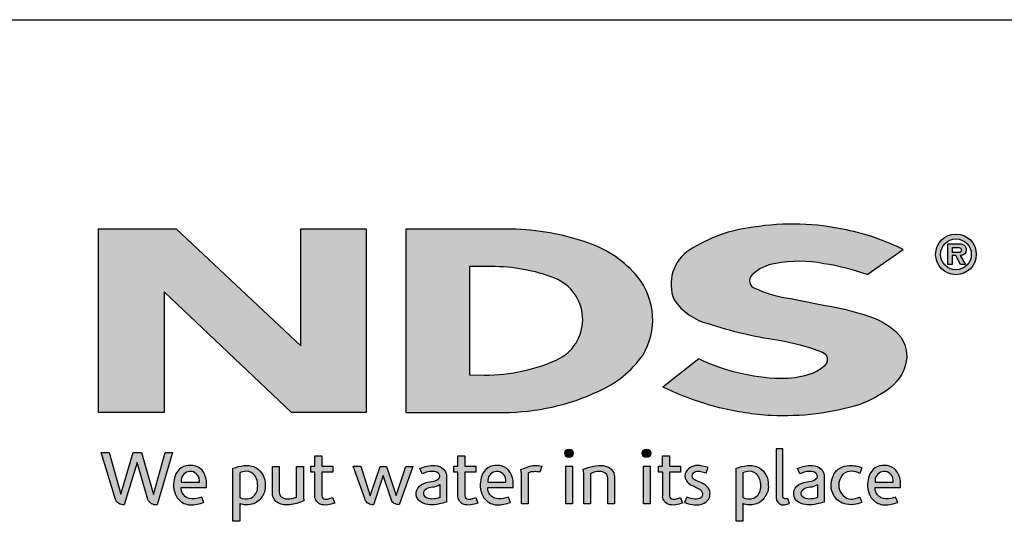
# Model space of a CAD drawing. Extents: x 0 to 220, y -4 to 280.
# Drawn here: x 52 to 128, y 241 to 280 of the extents above; entities that cross this region are included whole.
import ezdxf

# ---------------------------------------------------------------- set-up
doc = ezdxf.new("R2010")
doc.units = 0
doc.header["$LTSCALE"] = 10
doc.header["$MEASUREMENT"] = 0
for name, color, linetype in [('588-LOGO$0$CADdetails-9-EXTRAFINE', 9, 'CONTINUOUS'), ('588-LOGO$0$FRAME', 7, 'CONTINUOUS'), ('CADdetails-7-VERYFINE', 7, 'CONTINUOUS')]:
    doc.layers.add(name, color=color, linetype=linetype)

# ---------------------------------------------------------------- blocks, each defined once
blk = doc.blocks.new('588-LOGO')
at = {"layer": '588-LOGO$0$CADdetails-9-EXTRAFINE', "true_color": 0x2c4469}
h = blk.add_hatch(color=177, dxfattribs=at)
h.set_gradient(color1=(44, 68, 105), color2=(44, 68, 105), tint=1)
h.paths.add_polyline_path([(118.903, 251.661, 0.214369), (120.145, 254.008, 0.243807), (119.063, 256.189, 0.099614), (116.836, 257.274, 0.036871), (113.856, 257.987, 0.010266), (110.828, 258.574, -0.068635), (108.451, 259.304, -0.558448), (108.225, 260.332, -0.159506), (110.028, 261.218, -0.093036), (113.76, 261.203, -0.05075), (117.095, 260.363), (119.871, 262.285, 0.069423), (115.499, 263.8, 0.095476), (108.318, 264.011, 0.115399), (103.435, 262.264, 0.368423), (102.224, 258.418, 0.182789), (104.831, 256.585, 0.043797), (110.16, 255.338, -0.051385), (113.657, 254.38, -0.484319), (113.894, 253.427, -0.128153), (112.785, 252.706, -0.07662), (110.753, 252.345, -0.056016), (107.579, 252.686, -0.059845), (104.113, 253.871), (101.351, 251.697, 0.046251), (105.715, 250.092, 0.039773), (109.691, 249.496, 0.037943), (113.157, 249.621, 0.042298), (116.531, 250.351, 0.075532)])
h = blk.add_hatch(color=177, dxfattribs=at)
h.set_gradient(color1=(44, 68, 105), color2=(44, 68, 105), tint=1)
h.paths.add_polyline_path([(78.487, 263.875), (73.444, 263.875), (73.444, 254.871), (63.823, 263.876), (57.853, 263.876), (57.853, 249.74), (62.904, 249.74), (62.904, 259.034), (72.719, 249.743), (78.487, 249.743)])
h = blk.add_hatch(color=177, dxfattribs=at)
h.set_gradient(color1=(44, 68, 105), color2=(44, 68, 105), tint=1)
h.paths.add_polyline_path([(99.794, 254.135, 0.313114), (99.426, 260.164, 0.139247), (95.577, 262.815, 0.07747), (89.648, 263.861), (81.542, 263.861), (81.542, 249.742), (89.054, 249.742, 0.110262), (96.419, 251.386, 0.134117)])
h.paths.add_polyline_path([(86.442, 260.973), (88.116, 260.973, -0.096784), (93.032, 260.079, -0.628055), (93.418, 253.911, -0.113031), (87.541, 252.618), (86.442, 252.626)], flags=16)
h = blk.add_hatch(color=177, dxfattribs=at)
h.set_gradient(color1=(44, 68, 105), color2=(44, 68, 105), tint=1)
h.paths.add_polyline_path([(122.375, 261.919, 1), (125.512, 261.919, 1)])
h.paths.add_polyline_path([(125.129, 261.919, -1), (122.759, 261.919, -1)], flags=16)
h.paths.add_polyline_path([(124.265, 262.742, -0.235565), (124.663, 262.544, -0.31893), (124.626, 261.966, -0.20442), (124.282, 261.827), (124.684, 261.134), (124.288, 261.134), (123.928, 261.82), (123.665, 261.82), (123.665, 261.14), (123.324, 261.14), (123.324, 262.742)], flags=0)
h.paths.add_polyline_path([(123.666, 262.45), (124.178, 262.45, -1), (124.178, 262.06), (123.666, 262.06)], flags=0)
h = blk.add_hatch(color=177, dxfattribs=at)
h.set_gradient(color1=(44, 68, 105), color2=(44, 68, 105), tint=1)
h.paths.add_polyline_path([(94.444, 246.591, 1), (93.781, 246.591, 1)])
h = blk.add_hatch(color=177, dxfattribs=at)
h.set_gradient(color1=(44, 68, 105), color2=(44, 68, 105), tint=1)
h.paths.add_polyline_path([(100.422, 246.591, 1), (99.759, 246.591, 1)])
h = blk.add_hatch(color=177, dxfattribs=at)
h.set_gradient(color1=(44, 68, 105), color2=(44, 68, 105), tint=1)
h.paths.add_polyline_path([(110.599, 246.937), (110.085, 246.937), (110.085, 243.167, 0.341167), (110.498, 242.632, 0.136958), (110.803, 242.637), (111.107, 242.716), (110.996, 243.114), (110.86, 243.078, -0.456506), (110.599, 243.257)])
h = blk.add_hatch(color=177, dxfattribs=at)
h.set_gradient(color1=(44, 68, 105), color2=(44, 68, 105), tint=1)
h.paths.add_polyline_path([(58.656, 246.66), (58.034, 246.66), (59.138, 243.037, 0.309669), (59.829, 242.613), (60.812, 245.876), (61.644, 243.032, 0.342979), (62.357, 242.626), (63.537, 246.664), (62.99, 246.664), (62.088, 243.422), (61.148, 246.657), (60.502, 246.657), (59.564, 243.442)])
h = blk.add_hatch(color=177, dxfattribs=at)
h.set_gradient(color1=(44, 68, 105), color2=(44, 68, 105), tint=1)
h.paths.add_polyline_path([(75.904, 245.59), (75.05, 245.59), (75.05, 246.386), (74.521, 246.386), (74.521, 245.589), (74.21, 245.589), (74.21, 245.147), (74.522, 245.147), (74.522, 243.341, 0.186947), (74.605, 242.98, 0.133689), (74.929, 242.677, 0.134152), (75.524, 242.622, 0.025), (76.049, 242.756), (75.892, 243.178, 0.011679), (75.58, 243.08, -0.058589), (75.299, 243.067, -0.413619), (75.052, 243.331), (75.052, 245.148), (75.904, 245.148)])
h = blk.add_hatch(color=177, dxfattribs=at)
h.set_gradient(color1=(44, 68, 105), color2=(44, 68, 105), tint=1)
h.paths.add_polyline_path([(86.933, 245.59), (86.079, 245.59), (86.079, 246.386), (85.549, 246.386), (85.549, 245.589), (85.238, 245.589), (85.238, 245.147), (85.551, 245.147), (85.551, 243.341, 0.186947), (85.634, 242.98, 0.133689), (85.957, 242.677, 0.134152), (86.553, 242.622, 0.025), (87.077, 242.756), (86.921, 243.178, 0.011679), (86.609, 243.08, -0.058589), (86.328, 243.067, -0.413619), (86.081, 243.331), (86.081, 245.148), (86.933, 245.148)])
h = blk.add_hatch(color=177, dxfattribs=at)
h.set_gradient(color1=(44, 68, 105), color2=(44, 68, 105), tint=1)
h.paths.add_polyline_path([(102.718, 245.59), (101.864, 245.59), (101.864, 246.386), (101.334, 246.386), (101.334, 245.589), (101.023, 245.589), (101.023, 245.147), (101.336, 245.147), (101.336, 243.341, 0.186947), (101.419, 242.98, 0.133689), (101.742, 242.677, 0.134152), (102.338, 242.622, 0.025), (102.862, 242.756), (102.706, 243.178, 0.011679), (102.393, 243.08, -0.058589), (102.113, 243.067, -0.413619), (101.866, 243.331), (101.866, 245.148), (102.718, 245.148)])
h = blk.add_hatch(color=177, dxfattribs=at)
h.set_gradient(color1=(44, 68, 105), color2=(44, 68, 105), tint=1)
h.paths.add_polyline_path([(66.158, 244.499, 0.15085), (65.821, 245.282, 0.170237), (65.14, 245.643, 0.146748), (64.393, 245.563, 0.158), (63.812, 245.008, 0.099578), (63.654, 244.402, 0.107307), (63.694, 243.644, 0.140045), (64.032, 243.034, 0.202488), (64.915, 242.619, 0.096918), (65.959, 242.814), (65.797, 243.21, -0.092301), (65.048, 243.076, -0.244252), (64.382, 243.412, -0.17959), (64.21, 243.955), (66.158, 243.955)])
h.paths.add_polyline_path([(64.21, 244.369), (64.21, 244.515, -0.379832), (64.882, 245.198, -0.403334), (65.614, 244.533), (65.614, 244.369)], flags=16)
h = blk.add_hatch(color=177, dxfattribs=at)
h.set_gradient(color1=(44, 68, 105), color2=(44, 68, 105), tint=1)
h.paths.add_polyline_path([(70.507, 244.944, 0.13169), (70, 245.47, 0.173069), (69.078, 245.644, 0.056007), (68.203, 245.435), (68.203, 241.353), (68.728, 241.353), (68.728, 242.725, 0.167852), (69.67, 242.668, 0.185219), (70.437, 243.228, 0.191964), (70.688, 244.13, 0.141155)])
h.paths.add_polyline_path([(68.73, 245.088, -0.109622), (69.232, 245.207, -0.231579), (69.91, 244.856, -0.179763), (70.091, 243.821, -0.278856), (69.523, 243.126, -0.19641), (68.73, 243.176)], flags=16)
h = blk.add_hatch(color=177, dxfattribs=at)
h.set_gradient(color1=(44, 68, 105), color2=(44, 68, 105), tint=1)
h.paths.add_polyline_path([(71.764, 245.586), (71.244, 245.586), (71.244, 243.498, 0.286283), (71.717, 242.763, 0.146914), (72.573, 242.626, 0.081134), (73.671, 242.924), (73.634, 243.22), (73.634, 245.583), (73.1, 245.583), (73.1, 243.224, -0.045132), (72.873, 243.135, -0.103437), (72.262, 243.086, -0.377372), (71.764, 243.651)])
h = blk.add_hatch(color=177, dxfattribs=at)
h.set_gradient(color1=(44, 68, 105), color2=(44, 68, 105), tint=1)
h.paths.add_polyline_path([(78.069, 245.594), (77.483, 245.594), (78.388, 243.02, 0.169894), (78.645, 242.715, 0.179518), (79.038, 242.63), (79.776, 244.887), (80.429, 242.967, 0.202336), (80.647, 242.732, 0.111571), (81.03, 242.627), (82.083, 245.583), (81.536, 245.583), (80.793, 243.35), (80.053, 245.582), (79.548, 245.582), (78.796, 243.327)])
h = blk.add_hatch(color=177, dxfattribs=at)
h.set_gradient(color1=(44, 68, 105), color2=(44, 68, 105), tint=1)
h.paths.add_polyline_path([(83.79, 245.656, 0.077545), (83.17, 245.609, 0.041882), (82.622, 245.426), (82.798, 245.01), (83.131, 245.129, -0.109336), (83.59, 245.202, -0.12409), (84.033, 245.074, -0.395391), (84.11, 244.681, -0.186867), (83.667, 244.453, 0.032574), (83.103, 244.332, 0.192345), (82.448, 243.909, 0.206401), (82.363, 243.247, 0.213462), (82.761, 242.793, 0.11482), (83.394, 242.626, 0.075722), (84.101, 242.686, 0.043654), (84.665, 242.84), (84.665, 243.169), (84.665, 244.889, 0.174831), (84.437, 245.377, 0.163574)])
h.paths.add_polyline_path([(83.595, 243.998, 0.110606), (84.151, 244.176), (84.151, 243.191, -0.080604), (83.681, 243.073, -0.111463), (83.138, 243.152, -0.220661), (82.911, 243.469, -0.30067), (83.098, 243.846, -0.118452)], flags=16)
h = blk.add_hatch(color=177, dxfattribs=at)
h.set_gradient(color1=(44, 68, 105), color2=(44, 68, 105), tint=1)
h.paths.add_polyline_path([(89.46, 245.282, 0.170237), (88.78, 245.643, 0.146748), (88.033, 245.563, 0.158), (87.452, 245.008, 0.099578), (87.294, 244.402, 0.107307), (87.334, 243.644, 0.140045), (87.671, 243.034, 0.202488), (88.555, 242.619, 0.096918), (89.599, 242.814), (89.437, 243.21, -0.092301), (88.688, 243.076, -0.244252), (88.022, 243.412, -0.17959), (87.85, 243.955), (89.798, 243.955), (89.798, 244.499, 0.15085)])
h.paths.add_polyline_path([(88.521, 245.198, -0.403334), (89.253, 244.533), (89.253, 244.369), (87.85, 244.369), (87.85, 244.515, -0.379832)], flags=16)
h = blk.add_hatch(color=177, dxfattribs=at)
h.set_gradient(color1=(44, 68, 105), color2=(44, 68, 105), tint=1)
h.paths.add_polyline_path([(90.965, 245.078, -0.12137), (91.406, 245.176, -0.055062), (91.868, 245.146), (92.017, 245.604, 0.055849), (91.459, 245.653, 0.085415), (90.968, 245.556), (90.41, 245.343), (90.45, 245.02), (90.45, 242.696), (90.965, 242.696)])
h = blk.add_hatch(color=177, dxfattribs=at)
h.set_gradient(color1=(44, 68, 105), color2=(44, 68, 105), tint=1)
h.paths.add_polyline_path([(94.38, 245.59), (93.875, 245.59), (93.875, 242.699), (94.38, 242.699)])
h = blk.add_hatch(color=177, dxfattribs=at)
h.set_gradient(color1=(44, 68, 105), color2=(44, 68, 105), tint=1)
h.paths.add_polyline_path([(95.77, 245.032, -0.039629), (96.162, 245.164, -0.123755), (96.706, 245.164, -0.343793), (97.104, 244.653), (97.104, 242.706), (97.625, 242.706), (97.625, 244.79, 0.198378), (97.373, 245.373, 0.138386), (96.744, 245.644, 0.075953), (95.999, 245.598, 0.053537), (95.202, 245.357), (95.247, 245.036), (95.247, 242.706), (95.77, 242.706)])
h = blk.add_hatch(color=177, dxfattribs=at)
h.set_gradient(color1=(44, 68, 105), color2=(44, 68, 105), tint=1)
h.paths.add_polyline_path([(100.358, 245.59), (99.853, 245.59), (99.853, 242.699), (100.358, 242.699)])
h = blk.add_hatch(color=177, dxfattribs=at)
h.set_gradient(color1=(44, 68, 105), color2=(44, 68, 105), tint=1)
h.paths.add_polyline_path([(104.834, 245.504, 0.0179), (104.212, 245.644, 0.160325), (103.548, 245.544, 0.160458), (103.153, 245.181, 0.299344), (103.148, 244.513, 0.154703), (103.538, 244.148, -0.005939), (104.101, 243.873, -0.207204), (104.393, 243.538, -0.334038), (104.268, 243.163, -0.163655), (103.821, 243.064, -0.100107), (103.19, 243.216), (103.02, 242.796, 0.061668), (103.619, 242.649, 0.083805), (104.274, 242.654, 0.101463), (104.777, 242.918, 0.164095), (104.981, 243.387, 0.178734), (104.845, 243.941, 0.137621), (104.279, 244.334, -0.040033), (103.774, 244.574, -0.351331), (103.624, 244.921, -0.290043), (103.922, 245.197, -0.106614), (104.281, 245.193, -0.038125), (104.689, 245.075)])
h = blk.add_hatch(color=177, dxfattribs=at)
h.set_gradient(color1=(44, 68, 105), color2=(44, 68, 105), tint=1)
h.paths.add_polyline_path([(109.293, 244.944, 0.13169), (108.787, 245.47, 0.173069), (107.864, 245.644, 0.056007), (106.989, 245.435), (106.989, 241.353), (107.514, 241.353), (107.514, 242.725, 0.167852), (108.457, 242.668, 0.185219), (109.223, 243.228, 0.191964), (109.474, 244.13, 0.141155)])
h.paths.add_polyline_path([(107.517, 245.088, -0.109622), (108.018, 245.207, -0.231579), (108.696, 244.856, -0.179763), (108.878, 243.821, -0.278856), (108.31, 243.126, -0.19641), (107.517, 243.176)], flags=16)
h = blk.add_hatch(color=177, dxfattribs=at)
h.set_gradient(color1=(44, 68, 105), color2=(44, 68, 105), tint=1)
h.paths.add_polyline_path([(113.773, 244.889, 0.174831), (113.545, 245.377, 0.163574), (112.898, 245.656, 0.077545), (112.278, 245.609, 0.041882), (111.73, 245.426), (111.906, 245.01), (112.239, 245.129, -0.109336), (112.698, 245.202, -0.12409), (113.141, 245.074, -0.395391), (113.218, 244.681, -0.186867), (112.775, 244.453, 0.032574), (112.211, 244.332, 0.192345), (111.556, 243.909, 0.206401), (111.471, 243.247, 0.213462), (111.869, 242.793, 0.11482), (112.501, 242.626, 0.075722), (113.209, 242.686, 0.043654), (113.773, 242.84), (113.773, 243.169)])
h.paths.add_polyline_path([(112.206, 243.846, -0.118452), (112.703, 243.998, 0.110606), (113.259, 244.176), (113.259, 243.191, -0.080604), (112.789, 243.073, -0.111463), (112.246, 243.152, -0.220661), (112.019, 243.469, -0.30067)], flags=16)
h = blk.add_hatch(color=177, dxfattribs=at)
h.set_gradient(color1=(44, 68, 105), color2=(44, 68, 105), tint=1)
h.paths.add_polyline_path([(115.046, 243.595, -0.169868), (114.925, 244.316, -0.121095), (115.255, 245, -0.164638), (115.91, 245.208, -0.089765), (116.529, 245.042), (116.689, 245.48, 0.109661), (115.733, 245.655, 0.129872), (114.964, 245.428, 0.177301), (114.454, 244.786, 0.094868), (114.324, 244.079, 0.153729), (114.538, 243.34, 0.196042), (115.297, 242.72, 0.117395), (116.082, 242.644, 0.070348), (116.682, 242.811), (116.528, 243.214, -0.036587), (116.166, 243.101, -0.167705), (115.519, 243.145, -0.149715)])
h = blk.add_hatch(color=177, dxfattribs=at)
h.set_gradient(color1=(44, 68, 105), color2=(44, 68, 105), tint=1)
h.paths.add_polyline_path([(119.657, 244.499, 0.15085), (119.319, 245.282, 0.170237), (118.639, 245.643, 0.146748), (117.892, 245.563, 0.158), (117.311, 245.008, 0.099578), (117.153, 244.402, 0.107307), (117.193, 243.644, 0.140045), (117.53, 243.034, 0.202488), (118.414, 242.619, 0.096918), (119.458, 242.814), (119.296, 243.21, -0.092301), (118.547, 243.076, -0.244252), (117.881, 243.412, -0.17959), (117.709, 243.955), (119.657, 243.955)])
h.paths.add_polyline_path([(117.709, 244.369), (117.709, 244.515, -0.379832), (118.38, 245.198, -0.403334), (119.112, 244.533), (119.112, 244.369)], flags=16)
at = {"layer": '588-LOGO$0$CADdetails-9-EXTRAFINE', "color": 177, "true_color": 0x2c4469}
for points in [[(117.095, 260.363), (119.871, 262.285, 0.069423), (115.499, 263.8, 0.095476), (108.318, 264.011, 0.115399), (103.435, 262.264, 0.368423), (102.224, 258.418, 0.182789), (104.831, 256.585, 0.043797), (110.16, 255.338, -0.051385), (113.657, 254.38, -0.484319), (113.894, 253.427, -0.128153), (112.785, 252.706, -0.07662), (110.753, 252.345, -0.056016), (107.579, 252.686, -0.059845), (104.113, 253.871), (101.351, 251.697)], [(81.542, 263.861), (81.542, 249.742), (89.054, 249.742, 0.110262), (96.419, 251.386, 0.134117), (99.794, 254.135, 0.313114), (99.426, 260.164, 0.139247), (95.577, 262.815, 0.07747), (89.648, 263.861), (81.542, 263.861)], [(123.324, 261.14), (123.324, 262.742), (124.265, 262.742, -0.235565), (124.663, 262.544, -0.31893), (124.626, 261.966, -0.20442), (124.282, 261.827)], [(123.666, 262.06), (123.666, 262.45), (124.178, 262.45, -1), (124.178, 262.06), (123.666, 262.06)], [(117.095, 260.363, 0.05075), (113.76, 261.203, 0.093036), (110.028, 261.218, 0.160085), (108.22, 260.327, 0.554587), (108.451, 259.304, 0.068635), (110.828, 258.574, -0.010266), (113.856, 257.987, -0.036871), (116.836, 257.274, -0.099614), (119.063, 256.189, -0.243807), (120.145, 254.008, -0.214369), (118.903, 251.661, -0.075532), (116.531, 250.351, -0.042298), (113.157, 249.621, -0.037943), (109.691, 249.496, -0.039773), (105.715, 250.092, -0.046251), (101.351, 251.697, -1.506024)], [(86.442, 260.973), (86.442, 252.626), (87.59, 252.618, 0.112115), (93.418, 253.911, 0.628055), (93.032, 260.079, 0.096784), (88.116, 260.973), (86.442, 260.973)], [(110.599, 246.937), (110.085, 246.937), (110.085, 243.167, 0.341167), (110.498, 242.632, 0.136958), (110.803, 242.637), (111.107, 242.716), (110.996, 243.114), (110.86, 243.078, -0.456506), (110.599, 243.257), (110.599, 246.937)], [(58.034, 246.66), (58.656, 246.66), (59.564, 243.442), (60.502, 246.657), (61.148, 246.657), (62.088, 243.422), (62.99, 246.664), (63.537, 246.664), (62.357, 242.626, -0.342979), (61.644, 243.032), (60.812, 245.876), (59.829, 242.613, -0.309669), (59.138, 243.037), (58.034, 246.66)], [(74.521, 246.386), (75.05, 246.386), (75.05, 245.59), (75.904, 245.59), (75.904, 245.148), (75.052, 245.148), (75.052, 243.314, 0.394487), (75.299, 243.067, 0.058589), (75.58, 243.08, -0.011679), (75.892, 243.178), (76.049, 242.756, -0.025), (75.524, 242.622, -0.134152), (74.929, 242.677, -0.133689), (74.605, 242.98, -0.186947), (74.522, 243.341), (74.522, 245.147), (74.21, 245.147), (74.21, 245.589), (74.521, 245.589), (74.521, 246.386)], [(85.549, 246.386), (86.079, 246.386), (86.079, 245.59), (86.933, 245.59), (86.933, 245.148), (86.081, 245.148), (86.081, 243.314, 0.394487), (86.328, 243.067, 0.058589), (86.609, 243.08, -0.011679), (86.921, 243.178), (87.077, 242.756, -0.025), (86.553, 242.622, -0.134152), (85.957, 242.677, -0.133689), (85.634, 242.98, -0.186947), (85.551, 243.341), (85.551, 245.147), (85.238, 245.147), (85.238, 245.589), (85.549, 245.589), (85.549, 246.386)], [(101.334, 246.386), (101.864, 246.386), (101.864, 245.59), (102.718, 245.59), (102.718, 245.148), (101.866, 245.148), (101.866, 243.314, 0.394487), (102.113, 243.067, 0.058589), (102.393, 243.08, -0.011679), (102.706, 243.178), (102.862, 242.756, -0.025), (102.338, 242.622, -0.134152), (101.742, 242.677, -0.133689), (101.419, 242.98, -0.186947), (101.336, 243.341), (101.336, 245.147), (101.023, 245.147), (101.023, 245.589), (101.334, 245.589), (101.334, 246.386)], [(65.959, 242.814), (65.797, 243.21, -0.092301), (65.048, 243.076, -0.244252), (64.382, 243.412, -0.17959), (64.21, 243.955), (66.158, 243.955), (66.158, 244.499, 0.15085), (65.821, 245.282, 0.170237), (65.14, 245.643, 0.146748), (64.393, 245.563, 0.158), (63.812, 245.008, 0.099578), (63.654, 244.402, 0.107307), (63.694, 243.644, 0.140045), (64.032, 243.034, 0.202488), (64.915, 242.619, 0.096918), (65.959, 242.814, 4.318024)], [(64.21, 244.369), (65.614, 244.369), (65.614, 244.533, 0.403334), (64.882, 245.198, 0.379832), (64.21, 244.515), (64.21, 244.369)], [(68.728, 241.353), (68.203, 241.353), (68.203, 245.435, -0.056007), (69.078, 245.644, -0.173069), (70, 245.47, -0.13169), (70.507, 244.944, -0.141155), (70.688, 244.13, -0.191964), (70.437, 243.228, -0.185219), (69.67, 242.668, -0.167852), (68.728, 242.725), (68.728, 241.353)], [(68.73, 245.088), (68.73, 243.176, 0.19641), (69.523, 243.126, 0.278856), (70.091, 243.821, 0.179763), (69.91, 244.856, 0.231579), (69.232, 245.207, 0.109622), (68.73, 245.088, 1.549083)], [(71.244, 245.586), (71.764, 245.586), (71.764, 243.651, 0.377372), (72.262, 243.086, 0.103437), (72.873, 243.135, 0.045132), (73.1, 243.224), (73.1, 245.583), (73.634, 245.583), (73.634, 243.22), (73.671, 242.924, -0.081134), (72.573, 242.626, -0.146914), (71.717, 242.763, -0.286283), (71.244, 243.498), (71.244, 245.586)], [(77.483, 245.594), (78.069, 245.594), (78.796, 243.327), (79.548, 245.582), (80.053, 245.582), (80.793, 243.35), (81.536, 245.583), (82.083, 245.583), (81.03, 242.627, -0.111571), (80.647, 242.732, -0.212957), (80.424, 242.983), (79.776, 244.887), (79.038, 242.63, -0.179518), (78.645, 242.715, -0.169894), (78.388, 243.02), (77.483, 245.594)], [(82.798, 245.01), (82.622, 245.426, -0.041882), (83.17, 245.609, -0.077545), (83.79, 245.656, -0.163574), (84.437, 245.377, -0.174831), (84.665, 244.889), (84.665, 243.169), (84.665, 242.84, -0.043654), (84.101, 242.686, -0.075722), (83.394, 242.626, -0.11482), (82.761, 242.793, -0.213462), (82.363, 243.247, -0.206401), (82.448, 243.909, -0.192345), (83.103, 244.332, -0.032574), (83.667, 244.453, 0.186867), (84.11, 244.681, 0.395391), (84.033, 245.074, 0.12409), (83.59, 245.202, 0.109336), (83.131, 245.129), (82.798, 245.01)], [(89.599, 242.814), (89.437, 243.21, -0.092301), (88.688, 243.076, -0.244252), (88.022, 243.412, -0.17959), (87.85, 243.955), (89.798, 243.955), (89.798, 244.499, 0.15085), (89.46, 245.282, 0.170237), (88.78, 245.643, 0.146748), (88.033, 245.563, 0.158), (87.452, 245.008, 0.099578), (87.294, 244.402, 0.107307), (87.334, 243.644, 0.140045), (87.671, 243.034, 0.202488), (88.555, 242.619, 0.096918), (89.599, 242.814, 4.318024)], [(87.85, 244.369), (89.253, 244.369), (89.253, 244.533, 0.403334), (88.521, 245.198, 0.379832), (87.85, 244.515), (87.85, 244.369)], [(90.45, 242.696), (90.45, 245.02), (90.41, 245.343), (90.968, 245.556, -0.085415), (91.459, 245.653, -0.055849), (92.017, 245.604), (91.868, 245.146, 0.055062), (91.406, 245.176, 0.12137), (90.965, 245.078), (90.965, 242.696), (90.45, 242.696)], [(95.77, 242.706), (95.247, 242.706), (95.247, 245.036), (95.202, 245.357, -0.053537), (95.999, 245.598, -0.075953), (96.744, 245.644, -0.138386), (97.373, 245.373, -0.198378), (97.625, 244.79), (97.625, 242.706), (97.104, 242.706), (97.104, 244.653, 0.343793), (96.706, 245.164, 0.123755), (96.162, 245.164, 0.039629), (95.77, 245.032), (95.77, 242.706)], [(104.689, 245.075), (104.834, 245.504, 0.0179), (104.212, 245.644, 0.160325), (103.548, 245.544, 0.160458), (103.153, 245.181, 0.299344), (103.148, 244.513, 0.154703), (103.538, 244.148, -0.006184), (104.124, 243.862, -0.204631), (104.399, 243.519, -0.316956), (104.268, 243.163, -0.163655), (103.821, 243.064, -0.100107), (103.19, 243.216), (103.02, 242.796, 0.061668), (103.619, 242.649, 0.083805), (104.274, 242.654, 0.101463), (104.777, 242.918, 0.164095), (104.981, 243.387, 0.178734), (104.845, 243.941, 0.137621), (104.279, 244.334, -0.040033), (103.774, 244.574, -0.351331), (103.624, 244.921, -0.27116), (103.896, 245.191, -0.114502), (104.281, 245.193, -0.038125), (104.689, 245.075, 6.517166)], [(107.514, 241.353), (106.989, 241.353), (106.989, 245.435, -0.056007), (107.864, 245.644, -0.173069), (108.787, 245.47, -0.13169), (109.293, 244.944, -0.141155), (109.474, 244.13, -0.191964), (109.223, 243.228, -0.185219), (108.457, 242.668, -0.167852), (107.514, 242.725), (107.514, 241.353)], [(107.517, 245.088), (107.517, 243.176, 0.19641), (108.31, 243.126, 0.278856), (108.878, 243.821, 0.179763), (108.696, 244.856, 0.231579), (108.018, 245.207, 0.109622), (107.517, 245.088, 1.549083)], [(111.906, 245.01), (111.73, 245.426, -0.041882), (112.278, 245.609, -0.077545), (112.898, 245.656, -0.163574), (113.545, 245.377, -0.174831), (113.773, 244.889), (113.773, 243.169), (113.773, 242.84, -0.043654), (113.209, 242.686, -0.075722), (112.501, 242.626, -0.11482), (111.869, 242.793, -0.213462), (111.471, 243.247, -0.206401), (111.556, 243.909, -0.192345), (112.211, 244.332, -0.032574), (112.775, 244.453, 0.186867), (113.218, 244.681, 0.395391), (113.141, 245.074, 0.12409), (112.698, 245.202, 0.109336), (112.239, 245.129), (111.906, 245.01)], [(116.528, 243.214), (116.682, 242.811, -0.070348), (116.082, 242.644, -0.117395), (115.297, 242.72, -0.196042), (114.538, 243.34, -0.153729), (114.324, 244.079, -0.094868), (114.454, 244.786, -0.177301), (114.964, 245.428, -0.129872), (115.733, 245.655, -0.109661), (116.689, 245.48), (116.529, 245.042, 0.089765), (115.91, 245.208, 0.164638), (115.255, 245, 0.121095), (114.925, 244.316, 0.169868), (115.046, 243.595, 0.149715), (115.519, 243.145, 0.167705), (116.166, 243.101, 0.036587), (116.528, 243.214, 1.445321)], [(119.458, 242.814), (119.296, 243.21, -0.092301), (118.547, 243.076, -0.244252), (117.881, 243.412, -0.17959), (117.709, 243.955), (119.657, 243.955), (119.657, 244.499, 0.15085), (119.319, 245.282, 0.170237), (118.639, 245.643, 0.146748), (117.892, 245.563, 0.158), (117.311, 245.008, 0.099578), (117.153, 244.402, 0.107307), (117.193, 243.644, 0.140045), (117.53, 243.034, 0.202488), (118.414, 242.619, 0.096918), (119.458, 242.814, 4.318024)], [(117.709, 244.369), (119.112, 244.369), (119.112, 244.533, 0.403334), (118.38, 245.198, 0.379832), (117.709, 244.515), (117.709, 244.369)], [(84.151, 244.176), (84.151, 243.191, -0.080604), (83.681, 243.073, -0.111463), (83.138, 243.152, -0.220661), (82.911, 243.469, -0.30067), (83.098, 243.846, -0.118452), (83.595, 243.998, 0.110606), (84.151, 244.176, 2.054829)], [(113.259, 244.176), (113.259, 243.191, -0.080604), (112.789, 243.073, -0.111463), (112.246, 243.152, -0.220661), (112.019, 243.469, -0.30067), (112.206, 243.846, -0.118452), (112.703, 243.998, 0.110606), (113.259, 244.176, 2.054829)]]:
    blk.add_lwpolyline(points, format="xyb", dxfattribs=at)
for points in [[(57.853, 249.74), (57.853, 263.876), (63.823, 263.876), (73.444, 254.871), (73.444, 263.875), (78.487, 263.875), (78.487, 249.743), (72.719, 249.743), (62.904, 259.034), (62.904, 249.74), (57.853, 249.74)], [(124.282, 261.827), (124.684, 261.134), (124.288, 261.134), (123.928, 261.82), (123.665, 261.82), (123.665, 261.14), (123.324, 261.14)]]:
    blk.add_lwpolyline(points, dxfattribs=at)
for points in [[(93.875, 245.59), (94.38, 245.59), (94.38, 242.699), (93.875, 242.699)], [(99.853, 245.59), (100.358, 245.59), (100.358, 242.699), (99.853, 242.699)]]:
    blk.add_lwpolyline(points, close=True, dxfattribs=at)
for centre, radius in [((123.944, 261.919), 1.569), ((123.944, 261.919), 1.185), ((94.113, 246.591), 0.331), ((100.09, 246.591), 0.331)]:
    blk.add_circle(centre, radius, dxfattribs=at)
at = {"layer": '588-LOGO$0$FRAME'}
blk.add_line((0, 280), (216, 280), dxfattribs=at)

msp = doc.modelspace()

# ---------------------------------------------------------------- block references
at = {"layer": 'CADdetails-7-VERYFINE'}
msp.add_blockref('588-LOGO', (0, 0), dxfattribs=at)

doc.saveas('drawing.dxf')
